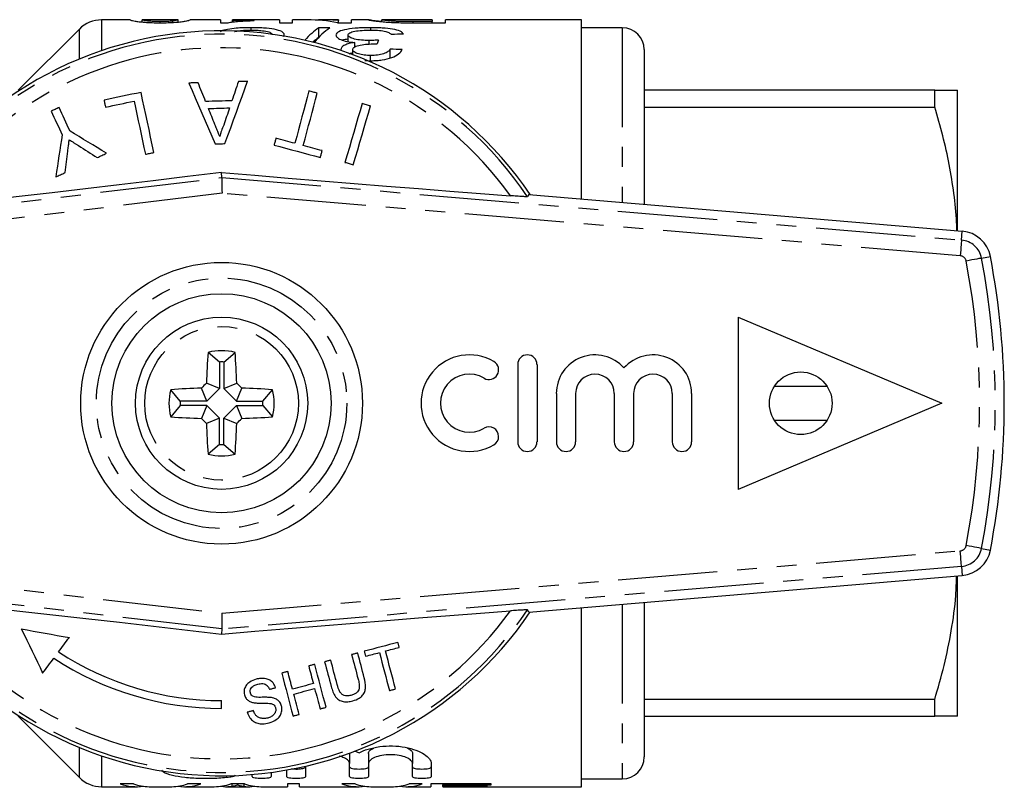
# Model space of a CAD drawing. Extents: x 155 to 252, y 86 to 268.
# Drawn here: x 189 to 252, y 86 to 135 of the extents above; entities that cross this region are included whole.
import ezdxf

# ---------------------------------------------------------------- set-up
doc = ezdxf.new("R2010")
doc.units = 0
doc.linetypes.add('PHANTOM', pattern=[12.7, 6.35, -1.27, 1.27, -1.27, 1.27, -1.27])
doc.layers.get('0').update_dxf_attribs({"linetype": 'CONTINUOUS'})

msp = doc.modelspace()

# ---------------------------------------------------------------- linework, layer by layer
at = {"color": 7, "linetype": 'CONTINUOUS'}
for p, q in [((192.824, 134.604), (188.909, 130.69)), ((196.061, 135.19), (194.238, 135.19)), ((199.139, 135.19), (196.831, 135.19)), ((196.832, 135.054), (196.832, 135.19)), ((197.995, 135.006), (197.995, 135.081)), ((198.793, 135.027), (198.793, 135.116)), ((199.14, 135.052), (199.14, 135.19)), ((201.832, 135.19), (199.908, 135.19)), ((201.832, 135.19), (201.832, 135.006)), ((201.832, 135.006), (202.328, 135.006)), ((205.602, 135.19), (202.602, 135.19)), ((202.602, 135.133), (202.602, 135.19)), ((202.602, 135.054), (202.602, 135.133)), ((203.794, 134.537), (203.794, 134.69)), ((203.986, 135.144), (203.986, 135.177)), ((205.602, 135.19), (205.602, 135.006)), ((205.602, 135.006), (206.448, 135.006)), ((207.396, 135.19), (206.448, 135.19)), ((206.448, 135.006), (206.448, 135.19)), ((208.832, 134.674), (208.114, 134.674)), ((208.114, 134.066), (208.114, 134.674)), ((209.371, 135.19), (208.422, 135.19)), ((209.323, 135.006), (210.217, 135.006)), ((209.371, 135.19), (209.371, 135.145)), ((209.371, 135.006), (209.371, 135.145)), ((211.296, 135.19), (210.217, 135.19)), ((210.217, 135.006), (210.217, 135.19)), ((211.433, 134.537), (211.433, 134.69)), ((212.14, 135.074), (212.14, 135.19)), ((215.371, 135.19), (212.142, 135.19)), ((213.163, 135.015), (213.163, 135.092)), ((215.371, 135.081), (214.155, 135.081)), ((214.165, 135.006), (216.217, 135.006)), ((215.371, 135.19), (215.371, 135.081)), ((215.371, 135.006), (215.371, 135.081)), ((224.909, 135.19), (216.217, 135.19)), ((216.217, 135.006), (216.217, 135.19)), ((224.909, 123.746), (224.909, 135.19)), ((227.509, 134.69), (224.909, 134.69)), ((205.864, 134.121), (205.909, 134.237)), ((209.986, 133.801), (209.986, 134.224)), ((210.42, 133.463), (210.42, 133.747)), ((211.336, 133.642), (211.336, 133.872)), ((210.294, 132.964), (210.294, 133.294)), ((211.427, 132.583), (211.427, 132.916)), ((212.679, 132.753), (212.679, 133.321)), ((228.909, 133.29), (228.909, 123.407)), ((247.466, 130.69), (228.909, 130.69)), ((247.466, 129.617), (247.466, 130.69)), ((248.909, 121.717), (248.909, 130.69)), ((228.909, 129.617), (247.466, 129.617)), ((201.92, 125.111), (201.914, 125.44)), ((221.537, 124.031), (221.455, 123.891)), ((221.537, 124.031), (249.225, 121.69)), ((234.909, 116.19), (234.909, 105.19)), ((234.909, 116.19), (247.909, 110.69)), ((201.77, 113.326), (201.047, 113.94)), ((202.049, 113.326), (202.772, 113.94)), ((201.77, 113.326), (201.77, 111.634)), ((202.049, 113.326), (202.049, 111.634)), ((220.824, 113.166), (220.824, 108.227)), ((222.059, 113.166), (222.059, 108.227)), ((201.77, 111.634), (200.941, 111.977)), ((202.049, 111.634), (202.878, 111.977)), ((199.273, 110.83), (198.66, 111.552)), ((200.966, 110.83), (200.622, 111.659)), ((201.77, 111.634), (200.966, 110.83)), ((202.049, 111.634), (202.853, 110.83)), ((202.853, 110.83), (203.196, 111.659)), ((204.545, 110.83), (205.159, 111.552)), ((240.597, 111.763), (237.222, 111.763)), ((200.966, 110.83), (199.273, 110.83)), ((202.853, 110.83), (204.545, 110.83)), ((223.294, 111.314), (223.294, 108.227)), ((224.528, 111.314), (224.528, 108.227)), ((226.998, 111.314), (226.998, 108.227)), ((228.233, 111.314), (228.233, 108.227)), ((230.702, 111.314), (230.702, 108.227)), ((231.937, 111.314), (231.937, 108.227)), ((199.273, 110.55), (198.66, 109.828)), ((200.966, 110.55), (199.273, 110.55)), ((200.966, 110.55), (200.622, 109.721)), ((201.77, 109.746), (200.966, 110.55)), ((202.049, 109.746), (202.853, 110.55)), ((202.853, 110.55), (203.196, 109.721)), ((202.853, 110.55), (204.545, 110.55)), ((204.545, 110.55), (205.159, 109.828)), ((247.909, 110.69), (234.909, 105.19)), ((201.77, 109.746), (200.941, 109.403)), ((201.77, 108.054), (201.77, 109.746)), ((202.049, 109.746), (202.878, 109.403)), ((202.049, 108.054), (202.049, 109.746)), ((237.222, 109.617), (240.597, 109.617)), ((201.77, 108.054), (201.047, 107.44)), ((202.049, 108.054), (202.772, 107.44)), ((221.537, 97.349), (249.225, 99.69)), ((248.909, 90.69), (248.909, 99.663)), ((224.909, 86.19), (224.909, 97.634)), ((228.909, 97.973), (228.909, 88.09)), ((201.935, 97.274), (201.919, 96.269)), ((221.537, 97.349), (221.455, 97.489)), ((201.919, 96.269), (201.913, 95.94)), ((201.909, 91.19), (201.909, 91.69)), ((247.466, 91.763), (228.909, 91.763)), ((247.466, 90.69), (247.466, 91.763)), ((188.909, 90.69), (192.824, 86.776)), ((228.909, 90.69), (247.466, 90.69)), ((210.089, 88.312), (210.089, 87.672)), ((210.393, 88.481), (210.689, 88.349)), ((211.289, 88.312), (211.289, 87.672)), ((214.106, 88.312), (214.106, 87.672)), ((207.271, 87.502), (207.271, 86.839)), ((210.089, 86.839), (210.089, 87.672)), ((211.289, 87.672), (211.289, 86.839)), ((214.106, 86.839), (214.106, 87.672)), ((215.306, 87.672), (215.306, 86.839)), ((203.871, 86.839), (203.871, 86.971)), ((205.071, 87.101), (205.071, 86.839)), ((206.071, 86.839), (206.071, 87.257)), ((194.238, 86.19), (196.517, 86.19)), ((196.279, 86.374), (195.441, 86.374)), ((197.283, 86.19), (198.733, 86.19)), ((199.542, 86.19), (201.443, 86.19)), ((200.578, 86.374), (199.74, 86.374)), ((201.85, 86.217), (202.03, 86.217)), ((202.03, 86.246), (202.03, 86.194)), ((202.18, 86.19), (203.685, 86.19)), ((203.365, 86.374), (202.502, 86.374)), ((202.932, 86.374), (202.932, 86.299)), ((203.835, 86.247), (203.835, 86.194)), ((203.835, 86.217), (204.017, 86.217)), ((204.424, 86.19), (206.125, 86.19)), ((206.894, 86.374), (206.125, 86.374)), ((206.125, 86.374), (206.125, 86.19)), ((206.894, 86.19), (206.894, 86.374)), ((206.894, 86.19), (210.671, 86.19)), ((210.432, 86.374), (209.595, 86.374)), ((211.437, 86.19), (212.887, 86.19)), ((213.696, 86.19), (215.279, 86.19)), ((214.732, 86.374), (213.894, 86.374)), ((219.125, 86.374), (215.279, 86.374)), ((215.279, 86.374), (215.279, 86.19)), ((216.048, 86.374), (216.048, 86.299)), ((216.048, 86.194), (216.048, 86.299)), ((216.048, 86.299), (219.125, 86.299)), ((218.894, 86.194), (216.048, 86.194)), ((216.048, 86.194), (216.048, 86.191)), ((216.048, 86.191), (218.894, 86.191)), ((218.894, 86.19), (218.894, 86.194)), ((218.894, 86.19), (224.909, 86.19)), ((219.125, 86.299), (219.125, 86.374)), ((224.909, 86.69), (227.509, 86.69))]:
    msp.add_line(p, q, dxfattribs=at)
at = {"color": 8, "linetype": 'PHANTOM'}
for p, q in [((192.824, 132.687), (192.824, 134.604)), ((194.238, 135.19), (194.238, 133.22)), ((214.155, 135.006), (214.155, 135.081)), ((227.509, 134.69), (227.509, 123.526)), ((168.955, 121.118), (201.92, 125.111)), ((201.92, 125.111), (249.177, 121.116)), ((201.938, 124.106), (169.075, 120.125)), ((249.092, 120.119), (201.938, 124.106)), ((249.177, 121.116), (249.225, 121.69)), ((250.455, 119.964), (251.021, 120.072)), ((250.455, 101.416), (251.021, 101.308)), ((169.119, 101.103), (201.935, 97.274)), ((201.935, 97.274), (249.092, 101.261)), ((201.919, 96.269), (169.003, 100.11)), ((249.177, 100.264), (201.919, 96.269)), ((249.177, 100.264), (249.225, 99.69)), ((227.509, 97.854), (227.509, 86.69)), ((192.824, 86.776), (192.824, 88.693)), ((194.238, 88.16), (194.238, 86.19)), ((202.471, 86.897), (202.471, 86.801)), ((202.572, 86.374), (202.572, 86.22)), ((203.327, 86.374), (203.327, 86.215))]:
    msp.add_line(p, q, dxfattribs=at)
at = {"color": 7, "linetype": 'CONTINUOUS', "flags": 128}
for points in [[(200.408, 131.17), (200.334, 131.168), (200.261, 131.166), (200.187, 131.164), (200.113, 131.162), (200.04, 131.159), (199.966, 131.157), (199.893, 131.155), (199.819, 131.153)], [(199.819, 131.153), (200.024, 130.679), (200.23, 130.202), (200.437, 129.721), (200.647, 129.236), (200.857, 128.748), (201.07, 128.257), (201.283, 127.762), (201.498, 127.264)], [(200.892, 129.973), (200.831, 130.124), (200.77, 130.274), (200.709, 130.425), (200.649, 130.574), (200.588, 130.724), (200.528, 130.873), (200.468, 131.022), (200.408, 131.17)], [(202.124, 127.283), (202.309, 127.793), (202.493, 128.299), (202.676, 128.803), (202.857, 129.302), (203.037, 129.798), (203.216, 130.291), (203.394, 130.779), (203.57, 131.264)], [(202.981, 131.247), (202.93, 131.095), (202.879, 130.943), (202.827, 130.79), (202.776, 130.638), (202.724, 130.484), (202.673, 130.331), (202.621, 130.177), (202.569, 130.023)], [(203.57, 131.264), (203.496, 131.262), (203.422, 131.26), (203.349, 131.258), (203.275, 131.255), (203.202, 131.253), (203.128, 131.251), (203.054, 131.249), (202.981, 131.247)], [(196.768, 130.558), (196.472, 130.495), (196.176, 130.432), (195.88, 130.369), (195.584, 130.306), (195.288, 130.243), (194.993, 130.181), (194.697, 130.118), (194.402, 130.055)], [(197.586, 126.713), (197.481, 127.205), (197.377, 127.694), (197.274, 128.18), (197.171, 128.662), (197.069, 129.142), (196.968, 129.617), (196.868, 130.089), (196.768, 130.558)], [(207.489, 130.646), (207.379, 130.237), (207.269, 129.826), (207.158, 129.412), (207.046, 128.995), (206.934, 128.575), (206.821, 128.153), (206.707, 127.728), (206.593, 127.301)], [(207.126, 127.158), (207.24, 127.585), (207.354, 128.01), (207.467, 128.432), (207.58, 128.852), (207.691, 129.269), (207.802, 129.683), (207.913, 130.095), (208.022, 130.503)], [(208.022, 130.503), (207.955, 130.521), (207.889, 130.539), (207.822, 130.557), (207.755, 130.575), (207.689, 130.592), (207.622, 130.61), (207.555, 130.628), (207.489, 130.646)], [(191.526, 129.591), (191.463, 129.561), (191.4, 129.532), (191.337, 129.503), (191.275, 129.473), (191.212, 129.444), (191.149, 129.415), (191.086, 129.386), (191.023, 129.356)], [(192.23, 128.081), (192.141, 128.272), (192.052, 128.462), (191.963, 128.652), (191.875, 128.841), (191.787, 129.03), (191.7, 129.217), (191.613, 129.404), (191.526, 129.591)], [(194.402, 130.055), (194.414, 130), (194.426, 129.944), (194.437, 129.889), (194.449, 129.834), (194.461, 129.778), (194.473, 129.723), (194.485, 129.667), (194.496, 129.611)], [(194.496, 129.611), (194.724, 129.66), (194.952, 129.708), (195.18, 129.757), (195.408, 129.805), (195.636, 129.854), (195.864, 129.902), (196.092, 129.951), (196.32, 129.999)], [(196.32, 129.999), (196.409, 129.583), (196.498, 129.165), (196.587, 128.743), (196.677, 128.319), (196.768, 127.892), (196.859, 127.463), (196.951, 127.032), (197.043, 126.598)], [(202.569, 130.023), (202.359, 130.016), (202.15, 130.01), (201.94, 130.004), (201.73, 129.998), (201.521, 129.991), (201.311, 129.985), (201.101, 129.979), (200.892, 129.973)], [(210.892, 129.843), (210.758, 129.386), (210.623, 128.924), (210.487, 128.46), (210.35, 127.992), (210.212, 127.52), (210.073, 127.045), (209.934, 126.567), (209.793, 126.086)], [(210.323, 125.931), (210.463, 126.412), (210.603, 126.89), (210.742, 127.365), (210.88, 127.837), (211.017, 128.305), (211.153, 128.77), (211.288, 129.231), (211.421, 129.688)], [(211.421, 129.688), (211.355, 129.707), (211.289, 129.727), (211.223, 129.746), (211.157, 129.765), (211.09, 129.785), (211.024, 129.804), (210.958, 129.824), (210.892, 129.843)], [(191.023, 129.356), (191.11, 129.17), (191.197, 128.983), (191.285, 128.795), (191.373, 128.607), (191.461, 128.418), (191.549, 128.228), (191.638, 128.038), (191.727, 127.847)], [(201.072, 129.524), (201.24, 129.529), (201.408, 129.534), (201.576, 129.539), (201.744, 129.544), (201.912, 129.549), (202.08, 129.554), (202.247, 129.559), (202.415, 129.564)], [(201.485, 128.501), (201.433, 128.629), (201.381, 128.758), (201.33, 128.886), (201.278, 129.014), (201.226, 129.142), (201.175, 129.269), (201.123, 129.397), (201.072, 129.524)], [(202.415, 129.564), (202.369, 129.427), (202.323, 129.29), (202.277, 129.153), (202.231, 129.015), (202.184, 128.877), (202.138, 128.739), (202.091, 128.601), (202.045, 128.462)], [(191.727, 127.847), (191.676, 127.515), (191.625, 127.181), (191.574, 126.847), (191.522, 126.511), (191.471, 126.173), (191.419, 125.835), (191.367, 125.495), (191.314, 125.154)], [(194.557, 126.667), (194.262, 126.846), (193.968, 127.025), (193.675, 127.203), (193.384, 127.38), (193.093, 127.556), (192.804, 127.732), (192.516, 127.907), (192.23, 128.081)], [(192.764, 127.156), (192.913, 127.061), (193.062, 126.966), (193.211, 126.87), (193.361, 126.775), (193.511, 126.679), (193.661, 126.582), (193.812, 126.486), (193.963, 126.39)], [(201.498, 127.264), (201.576, 127.266), (201.655, 127.269), (201.733, 127.271), (201.811, 127.273), (201.889, 127.276), (201.968, 127.278), (202.046, 127.28), (202.124, 127.283)], [(205.381, 127.626), (205.366, 127.571), (205.351, 127.517), (205.337, 127.462), (205.322, 127.408), (205.308, 127.353), (205.293, 127.299), (205.278, 127.244), (205.264, 127.19)], [(205.264, 127.19), (205.633, 127.09), (206.003, 126.991), (206.373, 126.892), (206.743, 126.793), (207.112, 126.694), (207.482, 126.595), (207.851, 126.496), (208.221, 126.397)], [(206.593, 127.301), (206.441, 127.342), (206.289, 127.382), (206.138, 127.423), (205.986, 127.463), (205.835, 127.504), (205.683, 127.545), (205.532, 127.585), (205.381, 127.626)], [(208.338, 126.833), (208.186, 126.874), (208.035, 126.915), (207.883, 126.955), (207.732, 126.996), (207.58, 127.036), (207.429, 127.077), (207.277, 127.118), (207.126, 127.158)], [(191.909, 125.432), (191.931, 125.603), (191.953, 125.773), (191.975, 125.943), (191.997, 126.113), (192.018, 126.283), (192.04, 126.452), (192.062, 126.621), (192.084, 126.79)], [(193.963, 126.39), (194.037, 126.424), (194.112, 126.459), (194.186, 126.493), (194.26, 126.528), (194.334, 126.563), (194.409, 126.597), (194.483, 126.632), (194.557, 126.667)], [(197.043, 126.598), (197.111, 126.612), (197.179, 126.626), (197.247, 126.641), (197.314, 126.655), (197.382, 126.67), (197.45, 126.684), (197.518, 126.698), (197.586, 126.713)], [(208.221, 126.397), (208.235, 126.452), (208.25, 126.506), (208.265, 126.561), (208.279, 126.616), (208.294, 126.67), (208.309, 126.725), (208.323, 126.779), (208.338, 126.833)], [(209.793, 126.086), (209.859, 126.066), (209.925, 126.047), (209.992, 126.028), (210.058, 126.008), (210.124, 125.989), (210.19, 125.969), (210.257, 125.95), (210.323, 125.931)], [(201.914, 125.44), (199.731, 125.175), (197.549, 124.912), (195.377, 124.653), (193.22, 124.398), (191.089, 124.148), (188.988, 123.904), (186.928, 123.667), (184.913, 123.438), (182.953, 123.218)], [(191.314, 125.154), (191.389, 125.189), (191.463, 125.224), (191.537, 125.258), (191.612, 125.293), (191.686, 125.328), (191.76, 125.362), (191.835, 125.397), (191.909, 125.432)], [(201.914, 125.44), (204.04, 125.26), (206.163, 125.082), (208.276, 124.908), (210.372, 124.737), (212.444, 124.57), (214.486, 124.408), (216.49, 124.251), (218.449, 124.1), (220.358, 123.955)], [(201.92, 125.111), (201.92, 125.088), (201.921, 125.029), (201.923, 124.935), (201.925, 124.81), (201.928, 124.659), (201.931, 124.486), (201.935, 124.3), (201.938, 124.106)], [(183.013, 98.071), (184.968, 97.86), (186.976, 97.64), (189.03, 97.413), (191.123, 97.18), (193.248, 96.94), (195.397, 96.696), (197.562, 96.447), (199.737, 96.195), (201.913, 95.94)], [(201.913, 95.94), (204.039, 96.12), (206.162, 96.298), (208.275, 96.472), (210.372, 96.643), (212.444, 96.81), (214.486, 96.972), (216.49, 97.129), (218.449, 97.28), (220.358, 97.425)], [(189.116, 96.275), (189.288, 95.918), (189.46, 95.562), (189.631, 95.208), (189.802, 94.854), (189.972, 94.501), (190.142, 94.149), (190.311, 93.799), (190.48, 93.449)], [(189.116, 96.275), (189.496, 96.206), (189.877, 96.138), (190.26, 96.069), (190.643, 96), (191.027, 95.931), (191.412, 95.862), (191.798, 95.792), (192.185, 95.723)], [(191.493, 94.8), (191.579, 94.914), (191.665, 95.029), (191.751, 95.144), (191.838, 95.259), (191.924, 95.375), (192.011, 95.491), (192.098, 95.607), (192.185, 95.723)], [(213.175, 95.411), (212.908, 95.341), (212.64, 95.27), (212.372, 95.199), (212.104, 95.128), (211.835, 95.057), (211.567, 94.986), (211.297, 94.915), (211.028, 94.844)], [(212.379, 94.862), (212.489, 94.891), (212.599, 94.92), (212.709, 94.949), (212.819, 94.978), (212.929, 95.007), (213.039, 95.036), (213.149, 95.065), (213.258, 95.094)], [(213.258, 95.094), (213.248, 95.134), (213.237, 95.173), (213.227, 95.213), (213.217, 95.253), (213.206, 95.292), (213.196, 95.332), (213.185, 95.372), (213.175, 95.411)], [(190.48, 93.449), (190.568, 93.567), (190.657, 93.685), (190.746, 93.803), (190.835, 93.922), (190.924, 94.041), (191.013, 94.16), (191.103, 94.279), (191.192, 94.399)], [(210.606, 94.732), (210.557, 94.72), (210.509, 94.707), (210.461, 94.694), (210.412, 94.681), (210.364, 94.669), (210.315, 94.656), (210.267, 94.643), (210.219, 94.63)], [(210.219, 94.63), (210.271, 94.433), (210.323, 94.237), (210.374, 94.041), (210.426, 93.845), (210.478, 93.65), (210.529, 93.456), (210.58, 93.262), (210.631, 93.069)], [(211.023, 93.153), (210.971, 93.349), (210.92, 93.545), (210.868, 93.741), (210.816, 93.938), (210.763, 94.136), (210.711, 94.334), (210.658, 94.533), (210.606, 94.732)], [(211.028, 94.844), (211.038, 94.804), (211.049, 94.765), (211.059, 94.725), (211.07, 94.685), (211.08, 94.646), (211.091, 94.606), (211.101, 94.567), (211.112, 94.527)], [(211.112, 94.527), (211.222, 94.556), (211.332, 94.585), (211.442, 94.615), (211.552, 94.644), (211.662, 94.673), (211.772, 94.702), (211.882, 94.731), (211.991, 94.76)], [(211.991, 94.76), (212.073, 94.451), (212.154, 94.144), (212.235, 93.838), (212.315, 93.534), (212.395, 93.231), (212.475, 92.93), (212.554, 92.63), (212.633, 92.332)], [(213.02, 92.434), (212.941, 92.732), (212.862, 93.032), (212.782, 93.333), (212.702, 93.636), (212.622, 93.94), (212.541, 94.246), (212.46, 94.553), (212.379, 94.862)], [(207.861, 94.007), (207.812, 93.994), (207.764, 93.982), (207.716, 93.969), (207.667, 93.956), (207.619, 93.943), (207.57, 93.93), (207.522, 93.918), (207.474, 93.905)], [(207.474, 93.905), (207.511, 93.763), (207.549, 93.622), (207.586, 93.48), (207.623, 93.34), (207.66, 93.199), (207.697, 93.059), (207.734, 92.919), (207.771, 92.779)], [(208.586, 91.262), (208.497, 91.599), (208.408, 91.937), (208.318, 92.278), (208.227, 92.62), (208.136, 92.964), (208.045, 93.31), (207.953, 93.658), (207.861, 94.007)], [(208.881, 94.277), (208.833, 94.264), (208.785, 94.251), (208.736, 94.238), (208.688, 94.226), (208.639, 94.213), (208.591, 94.2), (208.543, 94.187), (208.494, 94.175)], [(208.494, 94.175), (208.547, 93.975), (208.599, 93.776), (208.652, 93.578), (208.704, 93.38), (208.756, 93.183), (208.808, 92.987), (208.86, 92.791), (208.911, 92.595)], [(209.294, 92.716), (209.243, 92.909), (209.192, 93.103), (209.14, 93.297), (209.089, 93.492), (209.037, 93.687), (208.985, 93.883), (208.933, 94.08), (208.881, 94.277)], [(206.136, 93.552), (206.088, 93.539), (206.04, 93.526), (205.991, 93.513), (205.943, 93.5), (205.894, 93.488), (205.846, 93.475), (205.798, 93.462), (205.749, 93.449)], [(205.749, 93.449), (205.842, 93.1), (205.933, 92.752), (206.025, 92.406), (206.116, 92.062), (206.206, 91.72), (206.296, 91.38), (206.386, 91.041), (206.475, 90.704)], [(206.434, 92.425), (206.397, 92.565), (206.36, 92.705), (206.323, 92.846), (206.286, 92.986), (206.249, 93.127), (206.211, 93.268), (206.174, 93.41), (206.136, 93.552)], [(204.969, 92.415), (205.017, 92.428), (205.065, 92.44), (205.114, 92.453), (205.162, 92.466), (205.21, 92.479), (205.259, 92.491), (205.307, 92.504), (205.356, 92.517)], [(207.771, 92.779), (207.604, 92.735), (207.437, 92.69), (207.27, 92.646), (207.103, 92.602), (206.935, 92.558), (206.768, 92.514), (206.601, 92.47), (206.434, 92.425)], [(206.518, 92.109), (206.685, 92.153), (206.852, 92.197), (207.019, 92.241), (207.186, 92.285), (207.354, 92.33), (207.521, 92.374), (207.688, 92.418), (207.855, 92.462)], [(207.855, 92.462), (207.898, 92.298), (207.942, 92.134), (207.985, 91.971), (208.028, 91.808), (208.071, 91.645), (208.114, 91.483), (208.156, 91.321), (208.199, 91.16)], [(206.862, 90.807), (206.819, 90.968), (206.776, 91.13), (206.734, 91.292), (206.691, 91.454), (206.647, 91.617), (206.604, 91.781), (206.561, 91.944), (206.518, 92.109)], [(212.633, 92.332), (212.681, 92.344), (212.73, 92.357), (212.778, 92.37), (212.827, 92.383), (212.875, 92.395), (212.923, 92.408), (212.972, 92.421), (213.02, 92.434)], [(208.199, 91.16), (208.247, 91.173), (208.296, 91.186), (208.344, 91.198), (208.393, 91.211), (208.441, 91.224), (208.489, 91.237), (208.538, 91.249), (208.586, 91.262)], [(203.936, 91.05), (203.888, 91.037), (203.839, 91.025), (203.791, 91.012), (203.742, 90.999), (203.694, 90.986), (203.646, 90.973), (203.597, 90.961), (203.549, 90.948)], [(206.475, 90.704), (206.523, 90.717), (206.571, 90.73), (206.62, 90.743), (206.668, 90.756), (206.716, 90.768), (206.765, 90.781), (206.813, 90.794), (206.862, 90.807)]]:
    msp.add_lwpolyline(points, dxfattribs=at)
at = {"color": 8, "linetype": 'PHANTOM', "flags": 128}
for points in [[(249.177, 121.116), (249.175, 121.094), (249.17, 121.035), (249.162, 120.942), (249.151, 120.818), (249.139, 120.668), (249.124, 120.497), (249.109, 120.312), (249.092, 120.119)], [(250.455, 119.964), (250.433, 119.96), (250.375, 119.949), (250.284, 119.932), (250.161, 119.908), (250.013, 119.88), (249.845, 119.848), (249.663, 119.813), (249.473, 119.777)], [(250.455, 101.416), (250.433, 101.42), (250.375, 101.431), (250.284, 101.448), (250.161, 101.472), (250.013, 101.5), (249.845, 101.532), (249.663, 101.567), (249.473, 101.603)], [(249.177, 100.264), (249.175, 100.286), (249.17, 100.345), (249.162, 100.438), (249.151, 100.562), (249.139, 100.712), (249.124, 100.883), (249.109, 101.068), (249.092, 101.261)]]:
    msp.add_lwpolyline(points, dxfattribs=at)
at = {"color": 7, "linetype": 'CONTINUOUS'}
for centre, radius in [((201.909, 110.69), 9), ((201.909, 110.69), 7), ((201.909, 110.69), 5.5), ((238.909, 110.69), 2)]:
    msp.add_circle(centre, radius, dxfattribs=at)
at = {"color": 8, "linetype": 'PHANTOM'}
for radius in [8, 4.909]:
    msp.add_circle((201.909, 110.69), radius, dxfattribs=at)
at = {"color": 7, "linetype": 'CONTINUOUS'}
for centre, radius, start, end in [((194.238, 133.19), 2, 90, 135), ((227.509, 133.29), 1.4, 0, 90), ((201.909, 110.69), 23.8, 34.0714, 148.17427), ((249.057, 119.697), 2, 10.81556, 85.1678), ((201.909, 110.69), 50, 349.18444, 10.81556), ((241.341, 110.766), 40.419, 175.49574, 178.28227), ((201.909, 110.69), 3.362, 75.14138, 104.85862), ((162.477, 110.766), 40.419, 1.71773, 4.50426), ((201.909, 110.69), 2.64, 86.96502, 93.03498), ((217.737, 110.697), 3.087, 59.47751, 300.52249), ((218.991, 112.824), 0.617, 239.47751, 59.47751), ((221.441, 113.166), 0.617, 360, 180), ((225.763, 111.314), 2.47, 41.40962, 180), ((229.468, 111.314), 2.47, 0, 138.59038), ((231.231, 81.369), 43.063, 134.70059, 135.29941), ((172.588, 81.369), 43.063, 44.70059, 45.29941), ((217.737, 110.697), 1.852, 59.47751, 300.52249), ((225.763, 111.314), 1.235, 360, 180), ((229.468, 111.314), 1.235, 0, 180), ((201.909, 110.69), 3.362, 165.14138, 194.85862), ((201.834, 71.258), 40.419, 91.71773, 94.50426), ((201.985, 71.258), 40.419, 85.49574, 88.28227), ((201.909, 110.69), 3.362, 345.14138, 14.85862), ((201.909, 110.69), 2.64, 176.96502, 183.03498), ((201.909, 110.69), 2.64, 356.96502, 3.03498), ((201.834, 150.122), 40.419, 265.49574, 268.28227), ((231.231, 140.011), 43.063, 224.70059, 225.29941), ((172.588, 140.011), 43.063, 314.70059, 315.29941), ((201.985, 150.122), 40.419, 271.71773, 274.50426), ((241.341, 110.614), 40.419, 181.71773, 184.50426), ((162.477, 110.614), 40.419, 355.49574, 358.28227), ((218.991, 108.569), 0.617, 300.52249, 120.52249), ((221.441, 108.227), 0.617, 180, 0), ((223.911, 108.227), 0.617, 180, 0), ((227.615, 108.227), 0.617, 180, 360), ((231.32, 108.227), 0.617, 180, 360), ((201.909, 110.69), 2.64, 266.96502, 273.03498), ((201.909, 110.69), 3.362, 255.14138, 284.85862), ((249.057, 101.683), 2, 274.8322, 349.18444), ((201.909, 110.69), 23.8, 212.10009, 325.9286), ((201.909, 110.69), 19.5, 236.66139, 270), ((201.909, 110.69), 19, 236.75444, 270), ((227.509, 88.09), 1.4, 270, 0), ((194.238, 88.19), 2, 225, 270)]:
    msp.add_arc(centre, radius, start, end, dxfattribs=at)
at = {"color": 8, "linetype": 'PHANTOM'}
for centre, radius, start, end in [((201.909, 110.69), 23.586, 34.03373, 148.2134), ((201.909, 110.69), 22.722, 35.71776, 146.54036), ((249.057, 119.697), 1.424, 10.81556, 85.1678), ((249.057, 119.697), 0.424, 10.81556, 85.1678), ((201.909, 110.69), 48.424, 349.18444, 10.81556), ((201.909, 110.69), 49.424, 349.18444, 10.81556), ((249.057, 101.683), 0.424, 274.8322, 349.18444), ((249.057, 101.683), 1.424, 274.8322, 349.18444), ((201.909, 110.69), 23.586, 212.06116, 325.96627), ((201.909, 110.69), 22.722, 213.73573, 324.28224)]:
    msp.add_arc(centre, radius, start, end, dxfattribs=at)
at = {"color": 7, "linetype": 'CONTINUOUS'}
for centre, major_axis, ratio, start_param, end_param in [((209.652, 110.69), (0, 24.5), 0.307692, 0.205526, 0.32745), ((207.396, 110.69), (0, 24.5), 0.642148, 6.160428, 6.283185), ((210.371, 110.69), (0, 24.5), 0.307692, 0.205526, 0.345231), ((208.422, 110.69), (0, 24.5), 0.642148, 6.222856, 6.315797), ((209.652, 110.69), (0, 23.9), 0.307692, 0.210762, 0.263439), ((279.679, 110.69), (245, 0), 0.1, 1.844206, 1.847468), ((212.995, 110.69), (0, 24.5), 0.135417, 0.325995, 0.35598), ((118.832, 110.69), (245, 0), 0.1, 1.174304, 1.177705), ((196.517, 110.69), (0, 24.5), 0.358774, 3.018836, 3.186678), ((197.283, 110.69), (0, 24.5), 0.334824, 3.018836, 3.141593), ((198.733, 110.69), (0, 24.5), 0.335662, 3.141593, 3.26435), ((199.542, 110.69), (0, 24.5), 0.345353, 3.093106, 3.26435), ((201.443, 110.69), (0, 24.5), 0.353165, 3.141593, 3.26435), ((202.18, 110.69), (0, 24.5), 0.325397, 3.122753, 3.190769), ((203.685, 110.69), (0, 24.5), 0.325635, 3.096689, 3.160432), ((204.424, 110.69), (0, 24.5), 0.352965, 3.018836, 3.141593), ((210.671, 110.69), (0, 24.5), 0.358774, 3.018836, 3.186678), ((211.437, 110.69), (0, 24.5), 0.334824, 3.018836, 3.141593), ((212.887, 110.69), (0, 24.5), 0.335662, 3.141593, 3.26435), ((213.696, 110.69), (0, 24.5), 0.345353, 3.093106, 3.26435)]:
    msp.add_ellipse(centre, major_axis=major_axis, ratio=ratio, start_param=start_param, end_param=end_param, dxfattribs=at)
for points, knots in [([(196.063, 135.19), (196.066, 135.191), (196.076, 135.184), (196.165, 135.158), (196.254, 135.138), (196.454, 135.1), (196.532, 135.087), (196.737, 135.06), (196.862, 135.047), (197.154, 135.027), (197.312, 135.019), (197.644, 135.008), (197.815, 135.006), (197.986, 135.006)], [0, 0, 0, 0, 0.25, 0.25, 0.5, 0.5, 0.625, 0.625, 0.75, 0.75, 0.875, 0.875, 1, 1, 1, 1]), ([(197.995, 135.081), (197.872, 135.081), (197.75, 135.083), (197.521, 135.091), (197.418, 135.097), (197.239, 135.112), (197.163, 135.119), (197.044, 135.135), (197.005, 135.142), (196.909, 135.163), (196.879, 135.173), (196.839, 135.187), (196.834, 135.19), (196.832, 135.19)], [0, 0, 0, 0, 0.125, 0.125, 0.25, 0.25, 0.375, 0.375, 0.5, 0.5, 0.75, 0.75, 1, 1, 1, 1]), ([(197.986, 135.006), (198.157, 135.006), (198.325, 135.008), (198.652, 135.018), (198.813, 135.026), (199.098, 135.047), (199.225, 135.06), (199.432, 135.086), (199.519, 135.099), (199.727, 135.136), (199.803, 135.157), (199.893, 135.184), (199.906, 135.191), (199.909, 135.19)], [0, 0, 0, 0, 0.125, 0.125, 0.25, 0.25, 0.375, 0.375, 0.5, 0.5, 0.75, 0.75, 1, 1, 1, 1]), ([(198.793, 135.116), (198.744, 135.112), (198.694, 135.107), (198.577, 135.098), (198.514, 135.094), (198.377, 135.088), (198.302, 135.085), (198.151, 135.082), (198.073, 135.081), (197.995, 135.081)], [0, 0, 0, 0, 0.25, 0.25, 0.5, 0.5, 0.75, 0.75, 1, 1, 1, 1]), ([(199.14, 135.19), (199.136, 135.19), (199.126, 135.184), (199.062, 135.165), (199.032, 135.157), (198.965, 135.143), (198.94, 135.138), (198.877, 135.127), (198.836, 135.122), (198.793, 135.116)], [0, 0, 0, 0, 0.5, 0.5, 0.75, 0.75, 0.875, 0.875, 1, 1, 1, 1]), ([(203.794, 134.69), (203.634, 134.689), (203.314, 134.685), (202.786, 134.658), (202.286, 134.589), (201.934, 134.51), (201.86, 134.446), (201.847, 134.435)], [0, 0, 0, 0, 0.20126, 0.401502, 0.672887, 0.944517, 1, 1, 1, 1]), ([(202.328, 135.006), (202.372, 135.016), (202.417, 135.026), (202.521, 135.044), (202.579, 135.052), (202.759, 135.074), (202.893, 135.087), (203.179, 135.108), (203.331, 135.117), (203.649, 135.133), (203.817, 135.139), (203.986, 135.144)], [0, 0, 0, 0, 0.125, 0.125, 0.25, 0.25, 0.5, 0.5, 0.75, 0.75, 1, 1, 1, 1]), ([(203.986, 135.177), (203.859, 135.176), (203.733, 135.174), (203.49, 135.168), (203.37, 135.165), (203.136, 135.158), (203.022, 135.154), (202.804, 135.145), (202.701, 135.139), (202.602, 135.133)], [0, 0, 0, 0, 0.25, 0.25, 0.5, 0.5, 0.75, 0.75, 1, 1, 1, 1]), ([(205.909, 134.237), (205.905, 134.274), (205.898, 134.309), (205.847, 134.377), (205.807, 134.41), (205.643, 134.499), (205.476, 134.548), (205.075, 134.625), (204.835, 134.651), (204.455, 134.676), (204.324, 134.682), (204.06, 134.689), (203.927, 134.69), (203.794, 134.69)], [0, 0, 0, 0, 0.125, 0.125, 0.25, 0.25, 0.5, 0.5, 0.75, 0.75, 0.875, 0.875, 1, 1, 1, 1]), ([(211.433, 134.69), (211.296, 134.69), (211.159, 134.689), (210.891, 134.681), (210.759, 134.675), (210.37, 134.65), (210.121, 134.623), (209.698, 134.545), (209.518, 134.497), (209.336, 134.405), (209.291, 134.372), (209.231, 134.302), (209.22, 134.265), (209.217, 134.226)], [0, 0, 0, 0, 0.125, 0.125, 0.25, 0.25, 0.5, 0.5, 0.75, 0.75, 0.875, 0.875, 1, 1, 1, 1]), ([(211.294, 135.19), (211.296, 135.19), (211.307, 135.186), (211.374, 135.173), (211.422, 135.164), (211.568, 135.14), (211.663, 135.126), (211.909, 135.095), (212.061, 135.079), (212.233, 135.064)], [0, 0, 0, 0, 0.25, 0.25, 0.5, 0.5, 0.75, 0.75, 1, 1, 1, 1]), ([(212.14, 135.076), (212.041, 135.085), (211.714, 135.116), (211.469, 135.159), (211.311, 135.186), (211.3, 135.189), (211.294, 135.19)], [0, 0, 0, 0, 0.158021, 0.521399, 0.757736, 1, 1, 1, 1]), ([(213.525, 134.28), (213.509, 134.314), (213.489, 134.346), (213.419, 134.407), (213.373, 134.437), (213.196, 134.517), (213.032, 134.561), (212.641, 134.63), (212.414, 134.654), (212.056, 134.677), (211.934, 134.682), (211.685, 134.689), (211.559, 134.69), (211.433, 134.69)], [0, 0, 0, 0, 0.125, 0.125, 0.25, 0.25, 0.5, 0.5, 0.75, 0.75, 0.875, 0.875, 1, 1, 1, 1]), ([(213.163, 135.092), (213.066, 135.096), (212.973, 135.101), (212.806, 135.111), (212.729, 135.117), (212.522, 135.134), (212.41, 135.146), (212.252, 135.167), (212.208, 135.175), (212.15, 135.186), (212.143, 135.19), (212.14, 135.19)], [0, 0, 0, 0, 0.125, 0.125, 0.25, 0.25, 0.5, 0.5, 0.75, 0.75, 1, 1, 1, 1]), ([(212.233, 135.064), (212.361, 135.053), (212.495, 135.043), (212.791, 135.027), (212.947, 135.021), (213.105, 135.016)], [0, 0, 0, 0, 0.5, 0.5, 1, 1, 1, 1]), ([(202.737, 134.441), (202.74, 134.442), (202.807, 134.47), (203.038, 134.502), (203.392, 134.534), (203.653, 134.536), (203.787, 134.538)], [0, 0, 0, 0, 0.014303, 0.331786, 0.655611, 1, 1, 1, 1]), ([(203.787, 134.538), (203.872, 134.537), (203.957, 134.536), (204.124, 134.531), (204.206, 134.526), (204.449, 134.51), (204.607, 134.493), (204.878, 134.442), (204.978, 134.406), (205.073, 134.346), (205.099, 134.324), (205.132, 134.28), (205.137, 134.256), (205.14, 134.233)], [0, 0, 0, 0, 0.125, 0.125, 0.25, 0.25, 0.5, 0.5, 0.75, 0.75, 0.875, 0.875, 1, 1, 1, 1]), ([(209.217, 134.226), (209.219, 134.201), (209.222, 134.176), (209.244, 134.125), (209.262, 134.1), (209.334, 134.023), (209.415, 133.973), (209.63, 133.882), (209.764, 133.842), (210.074, 133.781), (210.245, 133.761), (210.42, 133.747)], [0, 0, 0, 0, 0.125, 0.125, 0.25, 0.25, 0.5, 0.5, 0.75, 0.75, 1, 1, 1, 1]), ([(209.617, 133.895), (209.63, 133.901), (209.715, 133.938), (209.862, 133.959), (209.986, 133.977)], [0, 0, 0, 0, 0.152766, 1, 1, 1, 1]), ([(209.986, 134.224), (209.989, 134.249), (209.994, 134.273), (210.03, 134.318), (210.059, 134.341), (210.173, 134.402), (210.287, 134.436), (210.557, 134.49), (210.717, 134.509), (211.052, 134.533), (211.229, 134.537), (211.406, 134.538)], [0, 0, 0, 0, 0.125, 0.125, 0.25, 0.25, 0.5, 0.5, 0.75, 0.75, 1, 1, 1, 1]), ([(211.336, 133.872), (211.169, 133.873), (211.005, 133.878), (210.689, 133.91), (210.537, 133.934), (210.277, 134), (210.168, 134.039), (210.056, 134.107), (210.03, 134.13), (209.994, 134.177), (209.989, 134.201), (209.986, 134.224)], [0, 0, 0, 0, 0.25, 0.25, 0.5, 0.5, 0.75, 0.75, 0.875, 0.875, 1, 1, 1, 1]), ([(211.406, 134.538), (211.567, 134.537), (211.725, 134.534), (212.034, 134.514), (212.182, 134.497), (212.427, 134.447), (212.52, 134.414), (212.669, 134.342), (212.714, 134.301), (212.756, 134.258)], [0, 0, 0, 0, 0.25, 0.25, 0.5, 0.5, 0.75, 0.75, 1, 1, 1, 1]), ([(210.42, 133.747), (210.295, 133.727), (210.173, 133.705), (209.954, 133.648), (209.853, 133.613), (209.692, 133.534), (209.629, 133.488), (209.544, 133.39), (209.531, 133.338), (209.525, 133.284)], [0, 0, 0, 0, 0.25, 0.25, 0.5, 0.5, 0.75, 0.75, 1, 1, 1, 1]), ([(210.294, 133.294), (210.297, 133.325), (210.303, 133.356), (210.341, 133.414), (210.372, 133.442), (210.497, 133.517), (210.63, 133.554), (210.915, 133.608), (211.066, 133.626), (211.381, 133.652), (211.542, 133.655), (211.703, 133.657)], [0, 0, 0, 0, 0.125, 0.125, 0.25, 0.25, 0.5, 0.5, 0.75, 0.75, 1, 1, 1, 1]), ([(211.932, 133.9), (211.835, 133.892), (211.737, 133.885), (211.638, 133.88), (211.588, 133.878), (211.538, 133.876), (211.488, 133.874), (211.438, 133.873), (211.387, 133.872), (211.336, 133.872)], [0, 0, 0, 0, 0.000150089, 0.000150089, 0.000150089, 0.0002256726, 0.0002256726, 0.0002256726, 0.000301693, 0.000301693, 0.000301693, 0.000301693]), ([(211.703, 133.657), (211.714, 133.657), (211.725, 133.657), (211.737, 133.657), (211.748, 133.657), (211.759, 133.656), (211.771, 133.656), (211.793, 133.656), (211.816, 133.655), (211.838, 133.654)], [0, 0, 0, 0, 0.00001701768, 0.00001701768, 0.00001701768, 0.00003403734, 0.00003403734, 0.00003403734, 0.00006807809, 0.00006807809, 0.00006807809, 0.00006807809]), ([(210.057, 133.027), (210.121, 133.047), (210.195, 133.07), (210.283, 133.084), (210.294, 133.086)], [0, 0, 0, 0, 0.869519, 1, 1, 1, 1]), ([(211.427, 132.916), (211.29, 132.917), (211.155, 132.923), (210.892, 132.953), (210.764, 132.978), (210.546, 133.047), (210.452, 133.089), (210.356, 133.162), (210.332, 133.188), (210.3, 133.24), (210.296, 133.268), (210.294, 133.294)], [0, 0, 0, 0, 0.25, 0.25, 0.5, 0.5, 0.75, 0.75, 0.875, 0.875, 1, 1, 1, 1]), ([(212.679, 133.321), (212.648, 133.266), (212.607, 133.211), (212.468, 133.107), (212.374, 133.06), (212.14, 132.986), (212.006, 132.958), (211.724, 132.923), (211.575, 132.917), (211.427, 132.916)], [0, 0, 0, 0, 0.25, 0.25, 0.5, 0.5, 0.75, 0.75, 1, 1, 1, 1]), ([(211.459, 132.582), (211.578, 132.583), (211.697, 132.585), (211.931, 132.601), (212.047, 132.613), (212.388, 132.663), (212.598, 132.715), (212.962, 132.85), (213.109, 132.931), (213.332, 133.106), (213.399, 133.198), (213.448, 133.289)], [0, 0, 0, 0, 0.125, 0.125, 0.25, 0.25, 0.5, 0.5, 0.75, 0.75, 1, 1, 1, 1]), ([(211.063, 132.6), (211.079, 132.598), (211.205, 132.578), (211.34, 132.58), (211.459, 132.582)], [0, 0, 0, 0, 0.126622, 1, 1, 1, 1]), ([(247.466, 130.69), (247.744, 130.69), (248.301, 130.69), (248.809, 130.69), (248.877, 130.69), (248.909, 130.69)], [0, 0, 0, 0, 0.337332, 0.676768, 1, 1, 1, 1]), ([(248.879, 121.719), (248.874, 121.894), (248.856, 122.689), (248.703, 124.1), (248.408, 125.95), (247.997, 127.792), (247.643, 129.008), (247.466, 129.617)], [0, 0, 0, 0, 0.065572, 0.297831, 0.530109, 0.765043, 1, 1, 1, 1]), ([(201.798, 127.727), (201.771, 127.792), (201.706, 127.954), (201.602, 128.212), (201.524, 128.405), (201.485, 128.501)], [0, 0, 0, 0, 0.249985, 0.624979, 1, 1, 1, 1]), ([(202.045, 128.462), (201.993, 128.344), (201.914, 128.166), (201.838, 127.919), (201.811, 127.791), (201.798, 127.727)], [0, 0, 0, 0, 0.496843, 0.74791, 1, 1, 1, 1]), ([(192.084, 126.79), (192.092, 126.852), (192.111, 127.006), (192.144, 127.253), (192.168, 127.437), (192.18, 127.53)], [0, 0, 0, 0, 0.249985, 0.624982, 1, 1, 1, 1]), ([(192.18, 127.53), (192.277, 127.468), (192.422, 127.374), (192.617, 127.25), (192.715, 127.188), (192.764, 127.156)], [0, 0, 0, 0, 0.4999727, 0.7499831, 1, 1, 1, 1]), ([(221.455, 123.891), (221.441, 123.889), (221.41, 123.886), (221.161, 123.899), (220.793, 123.923), (220.493, 123.945), (220.358, 123.955)], [0, 0, 0, 0, 0.218411, 0.487092, 0.769678, 1, 1, 1, 1]), ([(247.466, 91.763), (247.676, 92.488), (248.095, 93.938), (248.543, 96.159), (248.815, 98.07), (248.851, 99.244), (248.864, 99.659)], [0, 0, 0, 0, 0.27998, 0.559912, 0.844372, 1, 1, 1, 1]), ([(221.455, 97.489), (221.441, 97.491), (221.41, 97.494), (221.161, 97.481), (220.793, 97.457), (220.493, 97.435), (220.358, 97.425)], [0, 0, 0, 0, 0.218411, 0.487092, 0.769678, 1, 1, 1, 1]), ([(205.356, 92.517), (205.312, 92.623), (205.235, 92.806), (205.01, 93.003), (204.729, 93.11), (204.419, 93.123), (204.213, 93.077), (204.124, 93.058)], [0, 0, 0, 0, 0.241924, 0.419343, 0.597686, 0.825091, 1, 1, 1, 1]), ([(210.291, 91.675), (210.435, 91.722), (210.672, 91.799), (210.928, 92.029), (211.072, 92.268), (211.141, 92.659), (211.072, 92.948), (211.023, 93.153)], [0, 0, 0, 0, 0.221091, 0.362641, 0.503886, 0.647983, 1, 1, 1, 1]), ([(204.124, 93.058), (203.978, 93.006), (203.742, 92.923), (203.488, 92.698), (203.367, 92.465), (203.333, 92.242), (203.359, 92.109), (203.37, 92.054)], [0, 0, 0, 0, 0.309081, 0.501331, 0.694846, 0.873524, 1, 1, 1, 1]), ([(203.75, 92.182), (203.742, 92.235), (203.727, 92.339), (203.789, 92.489), (203.907, 92.62), (204.065, 92.698), (204.178, 92.732), (204.223, 92.745)], [0, 0, 0, 0, 0.2064682, 0.4010293, 0.5901696, 0.8386522, 1, 1, 1, 1]), ([(204.223, 92.745), (204.33, 92.767), (204.49, 92.799), (204.696, 92.746), (204.837, 92.65), (204.921, 92.53), (204.957, 92.442), (204.969, 92.415)], [0, 0, 0, 0, 0.337906, 0.502185, 0.66664, 0.895565, 1, 1, 1, 1]), ([(208.911, 92.595), (208.945, 92.48), (209.011, 92.249), (209.163, 91.95), (209.391, 91.727), (209.672, 91.621), (209.983, 91.607), (210.185, 91.652), (210.291, 91.675)], [0, 0, 0, 0, 0.196579, 0.391695, 0.546799, 0.702728, 0.8437, 1, 1, 1, 1]), ([(210.168, 92.019), (210.083, 92.003), (209.933, 91.974), (209.726, 92.017), (209.57, 92.111), (209.396, 92.336), (209.337, 92.554), (209.294, 92.716)], [0, 0, 0, 0, 0.182711, 0.321477, 0.460389, 0.600541, 1, 1, 1, 1]), ([(210.631, 93.069), (210.656, 92.968), (210.705, 92.768), (210.715, 92.51), (210.651, 92.313), (210.541, 92.185), (210.375, 92.082), (210.24, 92.041), (210.168, 92.019)], [0, 0, 0, 0, 0.246488, 0.48967, 0.598167, 0.707237, 0.842578, 1, 1, 1, 1]), ([(203.37, 92.054), (203.398, 91.977), (203.451, 91.836), (203.621, 91.679), (203.789, 91.602), (203.896, 91.576), (203.932, 91.568)], [0, 0, 0, 0, 0.325754, 0.596933, 0.867487, 1, 1, 1, 1]), ([(203.913, 91.965), (203.876, 91.991), (203.805, 92.043), (203.766, 92.128), (203.752, 92.175), (203.75, 92.182)], [0, 0, 0, 0, 0.459814, 0.917587, 1, 1, 1, 1]), ([(205.089, 91.882), (204.991, 91.891), (204.795, 91.909), (204.462, 91.905), (204.158, 91.889), (203.972, 91.947), (203.913, 91.965)], [0, 0, 0, 0, 0.250242, 0.499921, 0.842182, 1, 1, 1, 1]), ([(205.741, 91.344), (205.71, 91.428), (205.654, 91.583), (205.47, 91.757), (205.273, 91.845), (205.141, 91.872), (205.089, 91.882)], [0, 0, 0, 0, 0.3132213, 0.5741346, 0.8346744, 1, 1, 1, 1]), ([(203.932, 91.568), (204.017, 91.556), (204.231, 91.525), (204.58, 91.536), (204.839, 91.523), (204.968, 91.516)], [0, 0, 0, 0, 0.250083, 0.625165, 1, 1, 1, 1]), ([(205.359, 91.223), (205.366, 91.162), (205.382, 91.039), (205.313, 90.862), (205.172, 90.714), (205.011, 90.624), (204.896, 90.59), (204.858, 90.579)], [0, 0, 0, 0, 0.217336, 0.434961, 0.626633, 0.878957, 1, 1, 1, 1]), ([(204.959, 90.266), (205.117, 90.324), (205.378, 90.42), (205.641, 90.688), (205.76, 90.962), (205.775, 91.189), (205.748, 91.312), (205.741, 91.344)], [0, 0, 0, 0, 0.314233, 0.520661, 0.727663, 0.929721, 1, 1, 1, 1]), ([(204.968, 91.516), (205.035, 91.504), (205.146, 91.485), (205.269, 91.398), (205.331, 91.309), (205.351, 91.247), (205.359, 91.223)], [0, 0, 0, 0, 0.363192, 0.603895, 0.843849, 1, 1, 1, 1]), ([(203.549, 90.948), (203.597, 90.825), (203.683, 90.603), (203.93, 90.362), (204.211, 90.227), (204.565, 90.183), (204.811, 90.235), (204.959, 90.266)], [0, 0, 0, 0, 0.240376, 0.432554, 0.595608, 0.758306, 1, 1, 1, 1]), ([(204.858, 90.579), (204.762, 90.561), (204.586, 90.529), (204.345, 90.58), (204.164, 90.678), (204.027, 90.84), (203.97, 90.972), (203.936, 91.05)], [0, 0, 0, 0, 0.239118, 0.434709, 0.599182, 0.763407, 1, 1, 1, 1]), ([(248.909, 90.69), (248.877, 90.69), (248.809, 90.69), (248.302, 90.69), (247.745, 90.69), (247.466, 90.69)], [0, 0, 0, 0, 0.3232322, 0.6604128, 1, 1, 1, 1]), ([(210.689, 88.349), (210.854, 88.439), (211.052, 88.522), (211.5, 88.661), (211.745, 88.716), (212.278, 88.788), (212.55, 88.804), (213.106, 88.79), (213.375, 88.761), (213.887, 88.664), (214.119, 88.598), (214.536, 88.442), (214.712, 88.354), (215.005, 88.163), (215.115, 88.065), (215.267, 87.866), (215.306, 87.767), (215.306, 87.672)], [0, 0, 0, 0, 0.125, 0.125, 0.25, 0.25, 0.375, 0.375, 0.5, 0.5, 0.625, 0.625, 0.75, 0.75, 0.875, 0.875, 1, 1, 1, 1]), ([(210.089, 87.672), (210.071, 87.734), (210.034, 87.858), (209.788, 88.03), (209.53, 88.106), (209.415, 88.14)], [0, 0, 0, 0, 0.357288, 0.714774, 1, 1, 1, 1]), ([(211.289, 88.312), (211.303, 88.377), (211.331, 88.498), (211.517, 88.607), (211.604, 88.658)], [0, 0, 0, 0, 0.538053, 1, 1, 1, 1]), ([(214.106, 87.672), (214.106, 87.738), (214.072, 87.805), (213.937, 87.936), (213.838, 87.998), (213.583, 88.107), (213.428, 88.153), (213.082, 88.218), (212.89, 88.235), (212.509, 88.236), (212.317, 88.218), (211.97, 88.154), (211.814, 88.108), (211.428, 87.943), (211.289, 87.803), (211.289, 87.672)], [0, 0, 0, 0, 0.125, 0.125, 0.25, 0.25, 0.375, 0.375, 0.5, 0.5, 0.625, 0.625, 0.75, 0.75, 1, 1, 1, 1]), ([(213.748, 88.68), (213.826, 88.639), (214.007, 88.544), (214.097, 88.411), (214.104, 88.331), (214.106, 88.312)], [0, 0, 0, 0, 0.364112, 0.845625, 1, 1, 1, 1]), ([(206.352, 87.34), (206.356, 87.339), (206.411, 87.328), (206.553, 87.32), (206.753, 87.317), (206.946, 87.33), (207.108, 87.356), (207.223, 87.393), (207.268, 87.429), (207.271, 87.45), (207.271, 87.455)], [0, 0, 0, 0, 0.013745, 0.170952, 0.325129, 0.478053, 0.631722, 0.787913, 0.947751, 1, 1, 1, 1]), ([(210.089, 87.455), (210.089, 87.418), (210.152, 87.383), (210.372, 87.333), (210.53, 87.319), (210.847, 87.319), (211.004, 87.333), (211.227, 87.383), (211.289, 87.418), (211.289, 87.455)], [0, 0, 0, 0, 0.25, 0.25, 0.5, 0.5, 0.75, 0.75, 1, 1, 1, 1]), ([(214.106, 87.455), (214.106, 87.418), (214.169, 87.383), (214.389, 87.333), (214.547, 87.319), (214.864, 87.319), (215.022, 87.333), (215.244, 87.383), (215.306, 87.418), (215.306, 87.455)], [0, 0, 0, 0, 0.25, 0.25, 0.5, 0.5, 0.75, 0.75, 1, 1, 1, 1]), ([(202.471, 86.801), (202.457, 86.799), (202.158, 86.758), (201.507, 86.706), (200.496, 86.7), (199.532, 86.762), (198.739, 86.9), (198.236, 87.063), (198.127, 87.2), (198.094, 87.241)], [0, 0, 0, 0, 0.00921, 0.193977, 0.376007, 0.557271, 0.738974, 0.922702, 1, 1, 1, 1]), ([(202.759, 86.924), (202.759, 86.898), (202.733, 86.874), (202.634, 86.831), (202.561, 86.814), (202.471, 86.801)], [0, 0, 0, 0, 0.5, 0.5, 1, 1, 1, 1]), ([(205.071, 86.839), (205.071, 86.802), (205.009, 86.768), (204.788, 86.719), (204.63, 86.706), (204.314, 86.706), (204.156, 86.719), (203.933, 86.768), (203.871, 86.802), (203.871, 86.839)], [0, 0, 0, 0, 0.25, 0.25, 0.5, 0.5, 0.75, 0.75, 1, 1, 1, 1]), ([(207.271, 86.839), (207.271, 86.802), (207.209, 86.768), (206.988, 86.719), (206.83, 86.706), (206.514, 86.706), (206.356, 86.719), (206.133, 86.768), (206.071, 86.802), (206.071, 86.839)], [0, 0, 0, 0, 0.25, 0.25, 0.5, 0.5, 0.75, 0.75, 1, 1, 1, 1]), ([(211.289, 86.839), (211.289, 86.802), (211.226, 86.768), (211.006, 86.719), (210.848, 86.706), (210.531, 86.706), (210.374, 86.719), (210.151, 86.768), (210.089, 86.802), (210.089, 86.839)], [0, 0, 0, 0, 0.25, 0.25, 0.5, 0.5, 0.75, 0.75, 1, 1, 1, 1]), ([(215.306, 86.839), (215.306, 86.802), (215.243, 86.768), (215.023, 86.719), (214.865, 86.706), (214.548, 86.706), (214.391, 86.719), (214.168, 86.768), (214.106, 86.802), (214.106, 86.839)], [0, 0, 0, 0, 0.25, 0.25, 0.5, 0.5, 0.75, 0.75, 1, 1, 1, 1]), ([(202.572, 86.22), (202.602, 86.224), (202.632, 86.229), (202.662, 86.235), (202.708, 86.243), (202.753, 86.253), (202.798, 86.263), (202.843, 86.274), (202.888, 86.286), (202.932, 86.299)], [0, 0, 0, 0, 0.0001454053, 0.0001454053, 0.0001454053, 0.0003635716, 0.0003635716, 0.0003635716, 0.000581795, 0.000581795, 0.000581795, 0.000581795]), ([(202.932, 86.299), (202.997, 86.28), (203.064, 86.263), (203.129, 86.249), (203.162, 86.242), (203.196, 86.236), (203.228, 86.23), (203.261, 86.224), (203.294, 86.219), (203.327, 86.215)], [0, 0, 0, 0, 0.0003182901, 0.0003182901, 0.0003182901, 0.0004775074, 0.0004775074, 0.0004775074, 0.0006367462, 0.0006367462, 0.0006367462, 0.0006367462])]:
    msp.add_open_spline(points, degree=3, knots=knots, dxfattribs=at)
for points in [[(213.105, 135.016), (213.452, 135.007), (213.81, 135.006), (214.165, 135.006)], [(214.155, 135.081), (213.819, 135.081), (213.479, 135.082), (213.163, 135.092)]]:
    msp.add_open_spline(points, degree=3, dxfattribs=at)

doc.saveas('drawing.dxf')
